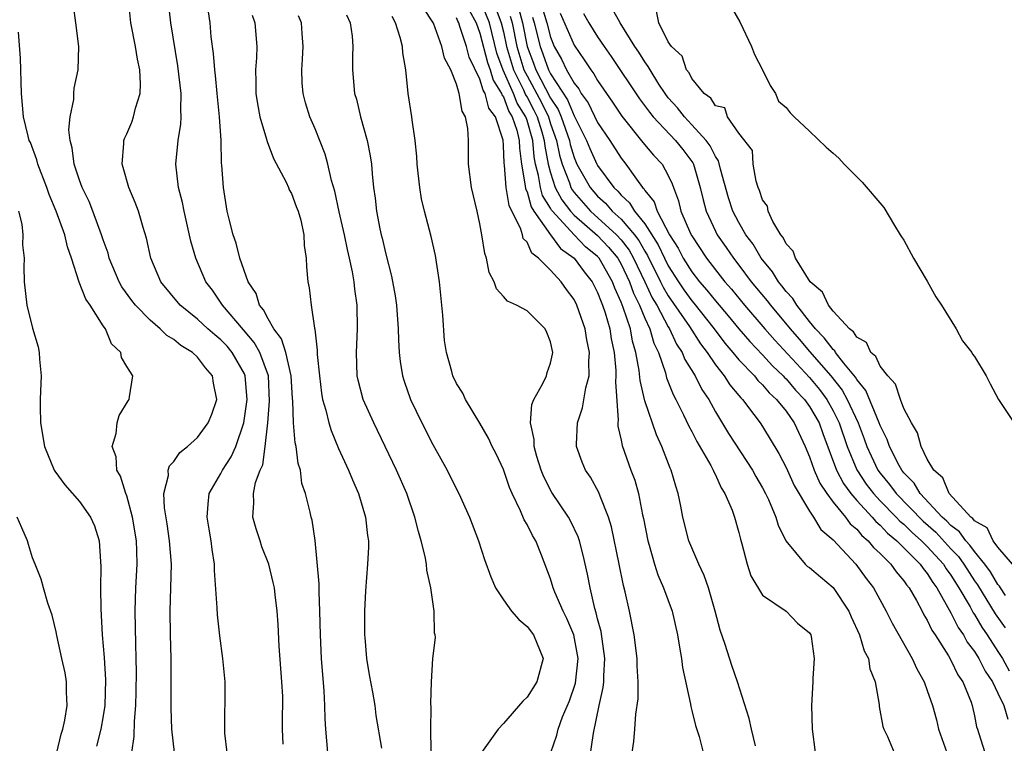
# Model space of a CAD drawing. Units: inches. Extents: x 2571000 to 2574000, y 1518000 to 1521000.
# Drawn here: x 2571750 to 2571834, y 1519254 to 1519315 of the extents above; entities that cross this region are included whole.
import ezdxf

# ---------------------------------------------------------------- set-up
doc = ezdxf.new("R2010")
doc.units = ezdxf.units.IN
doc.header["$MEASUREMENT"] = 0
doc.layers.add('LD25711518_2ft', color=254, linetype='Continuous')

msp = doc.modelspace()

# ---------------------------------------------------------------- linework, layer by layer
at = {"layer": 'LD25711518_2ft'}
for points, elevation in [([(2571767.518, 1519253), (2571767.339, 1519254.661), (2571767.348, 1519259), (2571767.175, 1519261), (2571766.904, 1519262.904), (2571766.705, 1519264.705), (2571766.693, 1519265.307), (2571766.465, 1519268.465), (2571766.46, 1519269), (2571766.255, 1519270.255), (2571766.173, 1519271), (2571765.99, 1519271.99), (2571765.836, 1519273), (2571765.906, 1519274.094), (2571765.999, 1519275), (2571767, 1519276.715), (2571767.14, 1519277), (2571767.884, 1519278.116), (2571768.279, 1519279), (2571768.954, 1519281), (2571769.202, 1519282.798), (2571769.218, 1519283), (2571769.07, 1519285), (2571769, 1519285.165), (2571767.969, 1519287), (2571767.523, 1519287.523), (2571767, 1519288.072), (2571766.479, 1519288.479), (2571765.885, 1519289), (2571765, 1519289.812), (2571763.542, 1519291), (2571761.908, 1519293), (2571761.052, 1519295), (2571760.688, 1519296.689), (2571760.391, 1519297.609), (2571759.989, 1519299), (2571759.729, 1519299.729), (2571759.181, 1519301), (2571758.712, 1519302.712), (2571758.607, 1519303), (2571758.759, 1519304.759), (2571758.755, 1519305), (2571758.817, 1519305.183), (2571759, 1519305.563), (2571759.43, 1519306.57), (2571759.581, 1519307), (2571759.742, 1519307.743), (2571760.138, 1519309), (2571760.177, 1519309.823), (2571760.103, 1519311), (2571759.914, 1519311.914), (2571759.748, 1519313), (2571759.343, 1519315), (2571759.151, 1519317)], 8008), ([(2571772.3, 1519253.699), (2571772.242, 1519255), (2571772.241, 1519256.241), (2571772.266, 1519257), (2571772.248, 1519257.752), (2571772.188, 1519259), (2571771.954, 1519262.046), (2571771.874, 1519263.874), (2571771.781, 1519265), (2571771.598, 1519266.402), (2571771.541, 1519267), (2571771.452, 1519267.452), (2571771.074, 1519269), (2571770.489, 1519270.489), (2571770.338, 1519271), (2571769.998, 1519271.998), (2571769.717, 1519273), (2571769.79, 1519274.211), (2571769.756, 1519275), (2571769.948, 1519275.948), (2571770.338, 1519277), (2571770.548, 1519277.452), (2571770.76, 1519279), (2571770.978, 1519281.022), (2571771.14, 1519282.86), (2571771.033, 1519285), (2571770.293, 1519287), (2571769.839, 1519287.839), (2571768.927, 1519288.927), (2571767.139, 1519291), (2571767.093, 1519291.093), (2571766.272, 1519292.272), (2571765.73, 1519293), (2571764.873, 1519295), (2571764.449, 1519296.449), (2571763.871, 1519299), (2571763.736, 1519299.736), (2571763.406, 1519301), (2571763.171, 1519303), (2571763.366, 1519305), (2571763.609, 1519306.392), (2571763.635, 1519307), (2571763.599, 1519307.599), (2571763.637, 1519309), (2571763.351, 1519311.351), (2571762.734, 1519315), (2571762.53, 1519317)], 8006), ([(2571812.416, 1519253.584), (2571812.064, 1519255), (2571811.88, 1519255.88), (2571810.885, 1519259), (2571810.392, 1519260.392), (2571809.825, 1519262.175), (2571809.4, 1519263.4), (2571808.982, 1519265), (2571808.409, 1519267), (2571808.055, 1519268.055), (2571807.593, 1519269), (2571807, 1519270.383), (2571806.751, 1519271), (2571806.245, 1519273), (2571806.072, 1519273.928), (2571805.849, 1519275), (2571805.626, 1519275.626), (2571805.252, 1519277), (2571805.165, 1519277.165), (2571804.451, 1519279), (2571803.983, 1519279.983), (2571803, 1519282.895), (2571802.6, 1519284.6), (2571802.53, 1519285.469), (2571802.253, 1519287), (2571801.961, 1519287.961), (2571801.775, 1519289), (2571801.18, 1519290.82), (2571801, 1519291.275), (2571800.457, 1519292.457), (2571800.261, 1519293), (2571799.12, 1519295), (2571799, 1519295.135), (2571797.979, 1519295.979), (2571796.99, 1519296.99), (2571795.155, 1519299), (2571795.088, 1519299.088), (2571795, 1519299.252), (2571794.326, 1519300.326), (2571794.134, 1519301), (2571793.984, 1519302.016), (2571793.728, 1519303), (2571793.611, 1519303.611), (2571793.486, 1519305), (2571793, 1519306.709), (2571792.903, 1519307), (2571792.173, 1519308.173), (2571791.864, 1519309), (2571790.963, 1519310.963), (2571790.43, 1519312.43), (2571789.799, 1519315), (2571789, 1519317.041)], 7988), ([(2571790.055, 1519317), (2571790.818, 1519315), (2571791, 1519314.232), (2571791.251, 1519313), (2571791.852, 1519311), (2571792.706, 1519309.294), (2571792.883, 1519308.883), (2571793, 1519308.695), (2571793.588, 1519307.588), (2571793.869, 1519307), (2571794.259, 1519305.741), (2571794.469, 1519305), (2571794.513, 1519304.513), (2571794.802, 1519303), (2571795, 1519302.24), (2571795.399, 1519301), (2571795.954, 1519299.954), (2571796.694, 1519299), (2571797, 1519298.666), (2571799, 1519296.918), (2571799.932, 1519295.932), (2571800.707, 1519295), (2571801, 1519294.487), (2571801.698, 1519293), (2571802.036, 1519292.036), (2571802.553, 1519291), (2571803, 1519289.901), (2571803.424, 1519289), (2571803.77, 1519287.77), (2571804.155, 1519287), (2571804.752, 1519285.248), (2571804.845, 1519284.845), (2571805.414, 1519283.414), (2571805.652, 1519283), (2571806.304, 1519281.696), (2571806.742, 1519280.741), (2571807, 1519280.267), (2571807.418, 1519279.418), (2571808.601, 1519277.399), (2571808.81, 1519277), (2571808.858, 1519276.858), (2571809, 1519276.597), (2571809.494, 1519275.494), (2571809.812, 1519275), (2571810.41, 1519273.59), (2571810.618, 1519273), (2571811, 1519271.683), (2571811.132, 1519271.132), (2571811.255, 1519270.745), (2571811.697, 1519269), (2571812.019, 1519268.019), (2571813, 1519266.384), (2571815.003, 1519265), (2571815.979, 1519263.979), (2571817, 1519263.173), (2571817.098, 1519263), (2571817.13, 1519262.87), (2571817.386, 1519261), (2571817.286, 1519259.286), (2571817.282, 1519259), (2571817.154, 1519257), (2571817.207, 1519255), (2571817.471, 1519253)], 7986), ([(2571763.05, 1519253), (2571762.83, 1519255), (2571762.764, 1519256.764), (2571762.771, 1519261), (2571762.709, 1519263), (2571762.681, 1519265), (2571762.754, 1519267), (2571762.801, 1519269), (2571762.648, 1519271), (2571762.437, 1519272.437), (2571762.208, 1519273.792), (2571762.155, 1519275), (2571762.535, 1519276.535), (2571762.533, 1519277), (2571762.642, 1519277.358), (2571763, 1519277.741), (2571763.52, 1519278.48), (2571764.162, 1519279), (2571765, 1519279.759), (2571765.924, 1519281), (2571766.239, 1519281.76), (2571766.643, 1519283), (2571766.379, 1519284.379), (2571766.296, 1519285), (2571765.685, 1519285.685), (2571765, 1519286.588), (2571764.576, 1519287), (2571763.595, 1519287.595), (2571763, 1519288.092), (2571762.42, 1519288.42), (2571761.855, 1519289), (2571761, 1519289.726), (2571759.747, 1519291), (2571759.421, 1519291.421), (2571758.579, 1519292.58), (2571758.354, 1519293), (2571757.522, 1519295), (2571757.417, 1519295.417), (2571757, 1519296.567), (2571756.864, 1519297), (2571756.13, 1519299), (2571755.816, 1519299.816), (2571755.229, 1519301), (2571755, 1519301.627), (2571754.546, 1519303), (2571754.376, 1519304.376), (2571754.188, 1519305), (2571754.081, 1519305.919), (2571754.183, 1519307), (2571754.497, 1519308.497), (2571754.507, 1519309), (2571754.543, 1519309.457), (2571754.872, 1519311), (2571754.944, 1519313), (2571754.692, 1519315), (2571754.469, 1519316.469)], 8010), ([(2571798.313, 1519252.313), (2571798.659, 1519254.659), (2571799.135, 1519257), (2571799.476, 1519258.525), (2571799.516, 1519259), (2571799.516, 1519259.516), (2571799.605, 1519261), (2571799.287, 1519263.287), (2571799, 1519264.369), (2571798.885, 1519264.885), (2571798.772, 1519265.229), (2571798.361, 1519267), (2571798.146, 1519268.146), (2571797.778, 1519269.778), (2571797.446, 1519271), (2571797.34, 1519271.34), (2571796.7, 1519272.7), (2571796.528, 1519273), (2571795.097, 1519275.097), (2571794.417, 1519276.417), (2571794.194, 1519277), (2571793.845, 1519278.154), (2571793.609, 1519279), (2571793.596, 1519279.596), (2571793.29, 1519281), (2571793.42, 1519282.58), (2571793.587, 1519283), (2571794.346, 1519284.346), (2571794.642, 1519285), (2571794.701, 1519285.299), (2571795, 1519286.093), (2571795.163, 1519286.837), (2571795.183, 1519287), (2571795, 1519287.886), (2571794.69, 1519288.69), (2571794.54, 1519289), (2571793, 1519290.531), (2571792.111, 1519291), (2571791.337, 1519291.337), (2571791, 1519291.753), (2571790.396, 1519292.396), (2571790.213, 1519293), (2571789.788, 1519293.788), (2571789.559, 1519295), (2571789.405, 1519295.405), (2571789.175, 1519297), (2571789, 1519297.909), (2571788.765, 1519299), (2571788.278, 1519301), (2571788.032, 1519303), (2571788.019, 1519305), (2571787.97, 1519306.029), (2571787.788, 1519307), (2571787.482, 1519307.482), (2571787.242, 1519309), (2571787, 1519309.786), (2571786.523, 1519311), (2571786, 1519312), (2571785.778, 1519313), (2571785.044, 1519314.956), (2571785, 1519315.047), (2571784.224, 1519316.224)], 7994), ([(2571792.264, 1519316.264), (2571792.623, 1519315), (2571793.01, 1519313), (2571793.564, 1519311.564), (2571793.759, 1519311), (2571795, 1519308.607), (2571795.646, 1519307.646), (2571795.912, 1519307), (2571796.604, 1519305), (2571796.668, 1519304.668), (2571797, 1519303.546), (2571797.232, 1519303), (2571798.363, 1519301), (2571799, 1519300.277), (2571799.674, 1519299.673), (2571800.234, 1519299), (2571801, 1519298.307), (2571802.116, 1519297), (2571802.498, 1519296.498), (2571803, 1519295.592), (2571803.233, 1519295.233), (2571804.342, 1519293), (2571804.55, 1519292.55), (2571805, 1519291.801), (2571806.796, 1519289.204), (2571807.733, 1519287.732), (2571808.291, 1519287), (2571809, 1519285.933), (2571809.745, 1519285), (2571810.232, 1519284.233), (2571811, 1519283.34), (2571811.149, 1519283.149), (2571811.306, 1519283), (2571812.278, 1519281.722), (2571812.809, 1519281), (2571813, 1519280.712), (2571814.398, 1519278.398), (2571815, 1519277.229), (2571815.683, 1519275.683), (2571817, 1519273.505), (2571817.343, 1519273), (2571817.957, 1519271.957), (2571819, 1519271.067), (2571820.939, 1519269), (2571821.796, 1519267.796), (2571822.421, 1519267), (2571823.51, 1519265), (2571824.003, 1519264.003), (2571825.716, 1519261), (2571826.102, 1519260.102), (2571826.736, 1519259), (2571827, 1519258.277), (2571827.435, 1519257), (2571827.774, 1519255.774), (2571827.951, 1519255), (2571828.664, 1519253)], 7982), ([(2571794.299, 1519316.299), (2571794.687, 1519315), (2571795, 1519313.774), (2571795.318, 1519313), (2571795.923, 1519311.923), (2571796.361, 1519311), (2571797, 1519309.876), (2571797.392, 1519309.392), (2571797.611, 1519309), (2571798.196, 1519308.196), (2571799, 1519306.531), (2571800.025, 1519305), (2571801, 1519303.493), (2571801.396, 1519303), (2571802.286, 1519301.714), (2571802.813, 1519301), (2571802.912, 1519300.912), (2571803, 1519300.758), (2571803.787, 1519299.787), (2571804.045, 1519299), (2571805.111, 1519297), (2571805.843, 1519295.843), (2571806.276, 1519295), (2571807, 1519293.849), (2571807.656, 1519293), (2571808.285, 1519292.285), (2571809, 1519291.377), (2571810.091, 1519290.091), (2571810.992, 1519288.992), (2571811.918, 1519287.918), (2571813, 1519286.791), (2571813.851, 1519285.851), (2571814.752, 1519285), (2571814.865, 1519284.865), (2571815, 1519284.743), (2571815.801, 1519283.801), (2571816.574, 1519283), (2571817, 1519282.402), (2571817.801, 1519281), (2571818.113, 1519280.113), (2571819.278, 1519277), (2571819.867, 1519275.867), (2571820.505, 1519275), (2571821, 1519274.419), (2571822.312, 1519273), (2571822.624, 1519272.623), (2571823, 1519272.308), (2571823.627, 1519271.627), (2571824.396, 1519271), (2571826.4, 1519269), (2571826.638, 1519268.638), (2571827, 1519268.216), (2571827.461, 1519267.462), (2571827.801, 1519267), (2571829, 1519264.879), (2571829.622, 1519263.622), (2571830.065, 1519263), (2571830.384, 1519262.384), (2571831, 1519261.583), (2571831.365, 1519261), (2571831.909, 1519259.909), (2571832.526, 1519259), (2571833, 1519258.035), (2571833.485, 1519257), (2571833.824, 1519255.824)], 7978), ([(2571833.649, 1519266.351), (2571833.211, 1519267), (2571833.138, 1519267.138), (2571833, 1519267.278), (2571832.359, 1519268.359), (2571831.894, 1519269), (2571831, 1519270.092), (2571830.621, 1519270.621), (2571830.257, 1519271), (2571829.744, 1519271.744), (2571829, 1519272.284), (2571828.654, 1519272.654), (2571828.261, 1519273), (2571826.39, 1519275), (2571825.875, 1519275.875), (2571825, 1519276.774), (2571824.826, 1519277), (2571824.61, 1519277.39), (2571823.78, 1519279), (2571823.587, 1519279.587), (2571823, 1519280.783), (2571822.923, 1519281), (2571821.766, 1519283.766), (2571821, 1519284.69), (2571820.891, 1519284.891), (2571819.914, 1519286.086), (2571819.212, 1519287), (2571819.132, 1519287.132), (2571819, 1519287.235), (2571818.249, 1519288.249), (2571817.502, 1519289), (2571817, 1519289.61), (2571815.911, 1519291), (2571815.571, 1519291.571), (2571815, 1519292.176), (2571814.65, 1519292.651), (2571814.352, 1519293), (2571813.842, 1519293.841), (2571812.898, 1519295), (2571812.199, 1519296.199), (2571811.597, 1519297), (2571811, 1519298.025), (2571810.492, 1519299), (2571810.122, 1519300.122), (2571809.443, 1519302.557), (2571809.264, 1519303.264), (2571809, 1519303.634), (2571808.555, 1519304.555), (2571808.227, 1519305), (2571807, 1519306.344), (2571806.363, 1519307), (2571805.777, 1519307.777), (2571805, 1519308.639), (2571804.724, 1519309), (2571804.204, 1519309.796), (2571803.447, 1519311), (2571803.3, 1519311.3), (2571803, 1519311.694), (2571802.505, 1519312.505), (2571802.167, 1519313), (2571800.912, 1519315), (2571800.222, 1519316.222)], 7972), ([(2571810.343, 1519316.343), (2571811.069, 1519315.069), (2571812.062, 1519313), (2571812.314, 1519312.314), (2571813.01, 1519311.01), (2571813.66, 1519309.66), (2571814.092, 1519309), (2571814.345, 1519308.345), (2571815, 1519307.808), (2571815.357, 1519307.357), (2571815.689, 1519307), (2571817, 1519305.791), (2571818.42, 1519304.42), (2571819, 1519303.933), (2571819.49, 1519303.49), (2571819.943, 1519303), (2571821.474, 1519301.474), (2571823.297, 1519299.297), (2571824.208, 1519297.792), (2571824.706, 1519297), (2571824.808, 1519296.807), (2571825, 1519296.522), (2571825.813, 1519295), (2571827, 1519293.059), (2571827.717, 1519291.717), (2571828.193, 1519291), (2571829.46, 1519289), (2571829.994, 1519287.994), (2571830.776, 1519287), (2571830.846, 1519286.845), (2571831, 1519286.646), (2571832, 1519285), (2571832.327, 1519284.327), (2571833.041, 1519283), (2571834.63, 1519280.63)], 7970), ([(2571776.076, 1519253), (2571775.899, 1519255), (2571775.857, 1519255.857), (2571775.829, 1519257), (2571775.757, 1519258.242), (2571775.543, 1519261), (2571775.452, 1519263), (2571775.416, 1519265), (2571775.34, 1519266.66), (2571775.335, 1519267.335), (2571775.016, 1519271.016), (2571774.746, 1519272.746), (2571774.659, 1519273), (2571774.577, 1519273.423), (2571774.174, 1519275), (2571773.865, 1519275.865), (2571773.769, 1519277), (2571773.566, 1519277.566), (2571773.405, 1519279), (2571773.314, 1519279.314), (2571773.161, 1519281), (2571773.118, 1519282.882), (2571773.091, 1519283.091), (2571772.973, 1519285), (2571772.511, 1519287), (2571772.154, 1519288.154), (2571771.505, 1519289), (2571771, 1519289.861), (2571770.624, 1519290.624), (2571770.284, 1519291), (2571769.988, 1519291.988), (2571769.308, 1519293), (2571768.595, 1519295), (2571768.287, 1519296.287), (2571768.029, 1519297), (2571767.691, 1519298.309), (2571767.542, 1519299), (2571767.208, 1519301), (2571767.085, 1519302.915), (2571767.062, 1519303.062), (2571767.012, 1519305), (2571766.879, 1519307), (2571766.697, 1519308.697), (2571766.68, 1519309), (2571766.535, 1519310.535), (2571766.472, 1519311), (2571766.378, 1519312.378), (2571766.179, 1519313.821), (2571766.085, 1519315), (2571765.938, 1519315.938)], 8004), ([(2571769.644, 1519315.644), (2571769.889, 1519315), (2571770.042, 1519313), (2571770.016, 1519312.016), (2571769.934, 1519311), (2571769.976, 1519309.976), (2571769.973, 1519309), (2571770.107, 1519308.107), (2571770.309, 1519307), (2571770.875, 1519305.125), (2571770.918, 1519304.918), (2571771.477, 1519303.477), (2571772.538, 1519301.462), (2571772.741, 1519301), (2571772.809, 1519300.809), (2571773, 1519300.502), (2571773.397, 1519299.397), (2571773.554, 1519299), (2571773.778, 1519298.222), (2571774.042, 1519297), (2571774.067, 1519296.067), (2571774.247, 1519295), (2571774.261, 1519294.261), (2571774.385, 1519293), (2571774.497, 1519292.497), (2571774.668, 1519291), (2571774.955, 1519289.045), (2571774.982, 1519288.982), (2571775.19, 1519287.19), (2571775.181, 1519286.819), (2571775.361, 1519285), (2571775.539, 1519283.539), (2571775.634, 1519283), (2571775.913, 1519282.087), (2571776.155, 1519281), (2571776.354, 1519280.354), (2571777, 1519278.833), (2571777.836, 1519277), (2571778.165, 1519276.165), (2571778.677, 1519275), (2571779.286, 1519273), (2571779.444, 1519271.444), (2571779.529, 1519271), (2571779.549, 1519270.451), (2571779.46, 1519269), (2571779.273, 1519266.727), (2571779.207, 1519265), (2571779.201, 1519263), (2571779.215, 1519262.785), (2571779.367, 1519261), (2571779.592, 1519259.592), (2571779.883, 1519258.117), (2571780.062, 1519257), (2571780.156, 1519256.156), (2571780.626, 1519253.374)], 8002), ([(2571784.85, 1519253.15), (2571784.831, 1519255), (2571784.869, 1519256.869), (2571784.819, 1519257.181), (2571784.881, 1519259), (2571784.998, 1519261.002), (2571785.222, 1519262.779), (2571785.2, 1519263), (2571785.136, 1519263.136), (2571785.102, 1519265), (2571784.843, 1519267), (2571784.502, 1519268.502), (2571784.471, 1519269), (2571784.357, 1519269.643), (2571784.02, 1519271), (2571783.778, 1519271.778), (2571783.477, 1519273), (2571782.786, 1519275), (2571781.925, 1519277), (2571779.988, 1519281), (2571779.095, 1519283), (2571778.65, 1519284.65), (2571778.578, 1519285), (2571778.505, 1519287), (2571778.611, 1519289), (2571778.566, 1519291), (2571778.365, 1519292.365), (2571778.305, 1519293), (2571778.169, 1519293.831), (2571777.927, 1519295), (2571777.748, 1519295.748), (2571777.497, 1519297), (2571777.057, 1519298.943), (2571776.687, 1519300.687), (2571776.406, 1519301.594), (2571776.09, 1519303), (2571775.853, 1519303.853), (2571775, 1519305.985), (2571774.561, 1519307), (2571774.196, 1519308.196), (2571773.989, 1519309), (2571773.912, 1519309.912), (2571773.88, 1519311), (2571773.924, 1519311.924), (2571773.999, 1519313), (2571773.897, 1519314.103), (2571773.836, 1519315), (2571773.601, 1519315.601)], 8000), ([(2571777.678, 1519315.678), (2571777.989, 1519315), (2571778.146, 1519313.854), (2571778.211, 1519313), (2571778.179, 1519312.179), (2571778.168, 1519311), (2571778.356, 1519309), (2571778.504, 1519308.504), (2571778.856, 1519307), (2571779.424, 1519305), (2571779.69, 1519303.69), (2571779.778, 1519303), (2571779.835, 1519302.166), (2571779.958, 1519301), (2571780.089, 1519300.089), (2571780.205, 1519299), (2571780.501, 1519297.499), (2571780.614, 1519297), (2571780.695, 1519296.695), (2571781, 1519295.342), (2571781.485, 1519293.485), (2571781.798, 1519291.798), (2571781.909, 1519291), (2571782.061, 1519289), (2571782.078, 1519288.078), (2571782.134, 1519287), (2571782.22, 1519286.22), (2571782.413, 1519285), (2571782.554, 1519284.554), (2571783.094, 1519283), (2571784.066, 1519281), (2571785, 1519279.18), (2571786.212, 1519277), (2571787, 1519275.382), (2571787.206, 1519275), (2571788.114, 1519273), (2571788.885, 1519271), (2571789.401, 1519269.401), (2571789.927, 1519267.927), (2571790.323, 1519267), (2571791, 1519265.979), (2571791.694, 1519265), (2571792.302, 1519264.302), (2571793, 1519263.714), (2571793.544, 1519263), (2571794.369, 1519261), (2571793.847, 1519259), (2571793, 1519257.695), (2571792.643, 1519257.357), (2571791, 1519255.464), (2571790.539, 1519255), (2571789.132, 1519253)], 7998), ([(2571795.016, 1519253), (2571795.518, 1519254.482), (2571795.649, 1519255), (2571796.026, 1519256.026), (2571796.609, 1519257.391), (2571797.112, 1519258.887), (2571797.34, 1519261), (2571797.301, 1519261.301), (2571796.981, 1519263), (2571796.394, 1519264.394), (2571796.07, 1519265), (2571795.367, 1519266.633), (2571795.224, 1519267), (2571795, 1519267.761), (2571794.234, 1519269.766), (2571793.735, 1519271), (2571793.452, 1519271.452), (2571793, 1519272.385), (2571792.768, 1519272.768), (2571792.457, 1519273.543), (2571791.727, 1519275), (2571791.508, 1519275.508), (2571791, 1519277.054), (2571790.371, 1519278.371), (2571790.05, 1519279), (2571789.722, 1519279.722), (2571789, 1519280.977), (2571787.772, 1519283), (2571787.544, 1519283.544), (2571787, 1519284.351), (2571786.711, 1519285), (2571786.621, 1519285.379), (2571786.17, 1519287), (2571785.997, 1519287.997), (2571785.845, 1519290.155), (2571785.557, 1519293), (2571785.22, 1519295.22), (2571784.858, 1519296.858), (2571784.297, 1519299), (2571784.051, 1519300.051), (2571783.884, 1519301), (2571783.763, 1519302.237), (2571783.67, 1519303), (2571783.636, 1519303.636), (2571783.496, 1519305), (2571783.235, 1519306.766), (2571783.215, 1519307), (2571782.912, 1519309), (2571782.704, 1519311), (2571782.447, 1519312.447), (2571782.417, 1519313), (2571782.238, 1519313.762), (2571781.838, 1519315), (2571781.541, 1519315.541)], 7996), ([(2571801.922, 1519253), (2571802.061, 1519253.939), (2571802.17, 1519255), (2571802.253, 1519256.253), (2571802.442, 1519257.558), (2571802.435, 1519259), (2571802.357, 1519260.357), (2571802.357, 1519261), (2571802.108, 1519263), (2571801.699, 1519265), (2571801.333, 1519266.667), (2571801.19, 1519267.19), (2571800.83, 1519269), (2571800.171, 1519272.172), (2571799.921, 1519273), (2571799.213, 1519274.787), (2571799.106, 1519275.106), (2571798.385, 1519276.385), (2571797.963, 1519277), (2571797.681, 1519277.681), (2571797.197, 1519279), (2571797.189, 1519279.189), (2571797.275, 1519281), (2571797.726, 1519282.274), (2571797.985, 1519283.986), (2571798.269, 1519285), (2571798.241, 1519286.241), (2571798.302, 1519287), (2571798.078, 1519288.078), (2571797.936, 1519289), (2571797.242, 1519291), (2571797, 1519291.487), (2571796.342, 1519292.342), (2571795.892, 1519293), (2571795, 1519293.971), (2571793.988, 1519295), (2571793.422, 1519295.422), (2571793, 1519296.351), (2571792.686, 1519296.686), (2571792.609, 1519297), (2571792.445, 1519297.555), (2571791.703, 1519299), (2571791.475, 1519299.475), (2571791.228, 1519301), (2571791.089, 1519302.911), (2571791.065, 1519303.065), (2571791, 1519304.584), (2571790.962, 1519305.039), (2571790.317, 1519307), (2571789.753, 1519307.753), (2571789.454, 1519309), (2571789.276, 1519309.276), (2571789, 1519310.219), (2571788.085, 1519312.085), (2571787.858, 1519313), (2571787.307, 1519314.693), (2571787.195, 1519315), (2571787.125, 1519315.125), (2571787, 1519315.418)], 7992), ([(2571788.073, 1519316.073), (2571788.678, 1519315), (2571789, 1519314.122), (2571789.631, 1519311.631), (2571789.861, 1519311), (2571790.119, 1519310.119), (2571790.843, 1519309), (2571790.873, 1519308.873), (2571791, 1519308.704), (2571791.463, 1519307.462), (2571791.751, 1519307), (2571792.125, 1519305.875), (2571792.322, 1519305), (2571792.35, 1519304.35), (2571792.53, 1519303), (2571792.852, 1519301.149), (2571792.881, 1519300.881), (2571793, 1519300.634), (2571793.362, 1519299.362), (2571793.59, 1519299), (2571794.985, 1519296.985), (2571795.836, 1519295.836), (2571797.007, 1519295), (2571797.845, 1519293.845), (2571798.529, 1519293), (2571799, 1519292.079), (2571799.286, 1519291.286), (2571799.417, 1519291), (2571799.632, 1519290.368), (2571800.027, 1519289), (2571800.156, 1519288.156), (2571800.4, 1519287), (2571800.545, 1519285.455), (2571800.552, 1519285), (2571800.506, 1519284.507), (2571800.754, 1519281.246), (2571800.717, 1519281), (2571800.725, 1519280.725), (2571801, 1519279.534), (2571801.081, 1519279.081), (2571801.827, 1519277), (2571802.152, 1519276.152), (2571802.463, 1519275), (2571802.81, 1519273.19), (2571802.884, 1519272.884), (2571803.254, 1519271), (2571803.371, 1519270.629), (2571803.825, 1519269), (2571804.104, 1519268.104), (2571804.579, 1519267), (2571805.316, 1519265), (2571805.786, 1519263), (2571805.94, 1519261.94), (2571806.125, 1519261), (2571806.219, 1519260.219), (2571806.878, 1519257.122), (2571806.902, 1519256.902), (2571807, 1519256.561), (2571807.304, 1519255.304), (2571807.632, 1519254.368), (2571807.974, 1519253)], 7990), ([(2571791.57, 1519315.57), (2571791.732, 1519315), (2571792.13, 1519313), (2571792.743, 1519311), (2571793, 1519310.487), (2571794.231, 1519308.231), (2571794.817, 1519307), (2571795, 1519306.41), (2571795.506, 1519305), (2571795.75, 1519303.75), (2571795.971, 1519303), (2571796.596, 1519301.403), (2571796.726, 1519301), (2571796.821, 1519300.821), (2571797, 1519300.59), (2571798.399, 1519299), (2571800.609, 1519297), (2571801, 1519296.557), (2571801.673, 1519295.673), (2571802.046, 1519295), (2571803, 1519293), (2571803.633, 1519291.633), (2571804.013, 1519291), (2571805, 1519289.163), (2571805.109, 1519289), (2571805.709, 1519287.709), (2571806.188, 1519287), (2571806.404, 1519286.404), (2571807.274, 1519285), (2571807.849, 1519283.849), (2571808.431, 1519283), (2571809, 1519281.956), (2571810.117, 1519280.117), (2571812.141, 1519277), (2571812.44, 1519276.44), (2571813, 1519275.505), (2571813.269, 1519275), (2571813.513, 1519274.487), (2571814.143, 1519273), (2571814.326, 1519272.326), (2571814.976, 1519270.976), (2571816.625, 1519269), (2571816.82, 1519268.82), (2571817, 1519268.721), (2571817.923, 1519267.923), (2571819, 1519267.024), (2571820.325, 1519265), (2571820.52, 1519264.52), (2571821.234, 1519263), (2571821.647, 1519261.647), (2571821.994, 1519261), (2571822.123, 1519260.123), (2571822.583, 1519259), (2571822.913, 1519257.087), (2571822.922, 1519256.922), (2571823.222, 1519255.222), (2571823.303, 1519255), (2571823.626, 1519254.374), (2571824.184, 1519253)], 7984), ([(2571793.475, 1519315.475), (2571793.617, 1519315), (2571794.106, 1519313), (2571794.355, 1519312.355), (2571794.826, 1519311), (2571795, 1519310.662), (2571796.445, 1519308.445), (2571797, 1519307.099), (2571797.042, 1519307.042), (2571798.051, 1519305), (2571798.327, 1519304.327), (2571798.937, 1519303), (2571799, 1519302.888), (2571800.369, 1519301), (2571800.702, 1519300.702), (2571801, 1519300.343), (2571801.712, 1519299.712), (2571802.117, 1519299), (2571803, 1519297.91), (2571804.144, 1519296.144), (2571804.668, 1519295), (2571805, 1519294.342), (2571805.853, 1519293), (2571806.318, 1519292.318), (2571807, 1519291.37), (2571807.173, 1519291.173), (2571808.888, 1519289), (2571809.795, 1519287.796), (2571810.487, 1519287), (2571811, 1519286.377), (2571812.316, 1519285), (2571812.614, 1519284.614), (2571813, 1519284.25), (2571813.569, 1519283.569), (2571814.2, 1519283), (2571815, 1519282.004), (2571815.696, 1519281), (2571816.631, 1519279), (2571817, 1519278.124), (2571817.384, 1519277), (2571817.874, 1519275.874), (2571818.459, 1519275), (2571819, 1519274.281), (2571820.047, 1519273), (2571820.445, 1519272.445), (2571821, 1519271.98), (2571821.444, 1519271.444), (2571821.974, 1519271), (2571822.425, 1519270.425), (2571823, 1519269.903), (2571823.902, 1519269), (2571824.347, 1519268.347), (2571825, 1519267.603), (2571825.24, 1519267.239), (2571825.445, 1519267), (2571826.07, 1519265.929), (2571826.57, 1519265), (2571826.71, 1519264.71), (2571827, 1519264.254), (2571827.39, 1519263.39), (2571827.66, 1519263), (2571828.794, 1519261.206), (2571829, 1519260.846), (2571829.59, 1519259.59), (2571830.011, 1519259), (2571830.715, 1519257.285), (2571830.815, 1519257), (2571831, 1519256.123), (2571831.172, 1519255.172), (2571831.249, 1519255), (2571831.386, 1519254.615), (2571831.889, 1519253)], 7980), ([(2571795.828, 1519315.828), (2571797, 1519313.094), (2571797.867, 1519311.867), (2571798.406, 1519311), (2571798.672, 1519310.672), (2571799, 1519310.084), (2571800.267, 1519308.267), (2571801.057, 1519307.057), (2571802.843, 1519304.843), (2571803.754, 1519303.754), (2571804.471, 1519303), (2571805, 1519302.037), (2571805.323, 1519301.323), (2571805.431, 1519301), (2571805.877, 1519299.877), (2571806.076, 1519299), (2571806.894, 1519297.106), (2571807, 1519296.905), (2571808.248, 1519295), (2571809, 1519294.015), (2571809.803, 1519293), (2571810.367, 1519292.367), (2571811.472, 1519291), (2571813.196, 1519289), (2571814.043, 1519288.043), (2571817, 1519284.863), (2571817.846, 1519283.846), (2571818.461, 1519283), (2571819, 1519282.047), (2571819.521, 1519281), (2571820.193, 1519279), (2571821.011, 1519277.01), (2571821.809, 1519275.809), (2571822.435, 1519275), (2571823, 1519274.394), (2571824.36, 1519273), (2571824.667, 1519272.667), (2571825, 1519272.395), (2571825.699, 1519271.699), (2571826.501, 1519271), (2571827, 1519270.502), (2571828.374, 1519269), (2571828.612, 1519268.612), (2571829, 1519268.084), (2571829.683, 1519267), (2571830.627, 1519265.373), (2571830.884, 1519264.884), (2571831, 1519264.722), (2571831.643, 1519263.642), (2571832.083, 1519263), (2571833, 1519261.595), (2571833.371, 1519261), (2571833.941, 1519259.941)], 7976), ([(2571797.792, 1519315.792), (2571798.259, 1519315), (2571799, 1519313.818), (2571799.542, 1519313), (2571800.144, 1519312.144), (2571802.547, 1519308.547), (2571803.396, 1519307.396), (2571803.713, 1519307), (2571805.615, 1519305), (2571806.234, 1519304.234), (2571807.092, 1519303.092), (2571807.136, 1519303), (2571807.719, 1519301), (2571807.956, 1519299.956), (2571808.21, 1519299), (2571809, 1519297.291), (2571809.149, 1519297), (2571809.916, 1519295.916), (2571810.532, 1519295), (2571811, 1519294.401), (2571812.049, 1519293), (2571813.385, 1519291.385), (2571813.669, 1519291), (2571815.338, 1519289), (2571816.118, 1519288.118), (2571817, 1519287.071), (2571818.804, 1519285), (2571819.78, 1519283.78), (2571820.202, 1519283), (2571821.127, 1519281), (2571821.647, 1519279.647), (2571821.87, 1519279), (2571822.218, 1519278.217), (2571822.81, 1519277), (2571823, 1519276.738), (2571823.787, 1519275.787), (2571824.362, 1519275), (2571826.646, 1519272.646), (2571827.711, 1519271.711), (2571829, 1519270.319), (2571829.646, 1519269.646), (2571830.109, 1519269), (2571831, 1519267.601), (2571831.253, 1519267.253), (2571832.774, 1519264.774), (2571833.606, 1519263.606)], 7974), ([(2571834.237, 1519269), (2571833, 1519270.459), (2571832.593, 1519271), (2571832.094, 1519272.094), (2571831, 1519272.69), (2571830.873, 1519272.873), (2571830.699, 1519273), (2571828.867, 1519275), (2571828.328, 1519276.328), (2571827.558, 1519277), (2571827, 1519277.919), (2571826.468, 1519279), (2571826.168, 1519280.168), (2571825.647, 1519281), (2571825, 1519282.236), (2571824.708, 1519283), (2571824.295, 1519284.295), (2571823.636, 1519285), (2571823, 1519285.829), (2571822.639, 1519286.639), (2571822.212, 1519287), (2571821.845, 1519287.845), (2571821, 1519288.298), (2571820.735, 1519288.735), (2571820.395, 1519289), (2571819, 1519290.487), (2571818.602, 1519291), (2571818.102, 1519292.102), (2571817.06, 1519293), (2571815.791, 1519295), (2571815.612, 1519295.612), (2571815, 1519296.22), (2571814.757, 1519296.757), (2571814.557, 1519297), (2571813.882, 1519298.118), (2571813.484, 1519299), (2571813.414, 1519299.414), (2571813, 1519299.968), (2571812.752, 1519300.752), (2571812.638, 1519301), (2571812.463, 1519301.537), (2571812.197, 1519303), (2571812.148, 1519304.148), (2571811, 1519305.619), (2571810.033, 1519307), (2571809.789, 1519307.789), (2571809, 1519307.944), (2571808.607, 1519308.607), (2571808.048, 1519309), (2571807, 1519310.26), (2571806.76, 1519310.76), (2571806.548, 1519311), (2571806.167, 1519312.167), (2571805.277, 1519313), (2571805, 1519313.394), (2571804.187, 1519315), (2571803.997, 1519315.997)], 7970), ([(2571759.427, 1519253), (2571759.637, 1519254.363), (2571759.654, 1519255.654), (2571759.774, 1519257), (2571759.812, 1519258.188), (2571759.833, 1519259.833), (2571759.812, 1519261), (2571759.767, 1519262.233), (2571759.714, 1519265), (2571759.774, 1519267), (2571759.878, 1519269), (2571759.867, 1519270.133), (2571759.827, 1519271), (2571759.502, 1519273), (2571759, 1519274.813), (2571758.93, 1519275), (2571758.482, 1519276.482), (2571758.171, 1519277), (2571758.111, 1519278.111), (2571757.759, 1519279), (2571758.102, 1519280.102), (2571758.183, 1519281), (2571758.371, 1519281.629), (2571759.111, 1519282.889), (2571759.216, 1519283), (2571759.236, 1519283.236), (2571759.507, 1519285), (2571759, 1519285.813), (2571758.566, 1519286.566), (2571758.489, 1519287), (2571757.715, 1519287.715), (2571757.192, 1519289), (2571757, 1519289.262), (2571755.892, 1519291), (2571755.523, 1519291.523), (2571754.975, 1519292.975), (2571754.313, 1519295), (2571753.975, 1519295.975), (2571753.756, 1519297), (2571753.022, 1519299), (2571752.41, 1519300.41), (2571752.214, 1519301), (2571751.459, 1519303), (2571751.372, 1519303.372), (2571750.817, 1519304.817), (2571750.728, 1519305), (2571750.622, 1519305.378), (2571750.225, 1519307), (2571750.073, 1519309), (2571749.986, 1519311.986), (2571749.795, 1519314.205)], 8012), ([(2571749.821, 1519299), (2571750.096, 1519297.903), (2571750.174, 1519297), (2571750.141, 1519296.141), (2571750.279, 1519295), (2571750.259, 1519294.259), (2571750.279, 1519293), (2571750.509, 1519291), (2571751, 1519289.057), (2571751.468, 1519287.468), (2571751.568, 1519287), (2571751.589, 1519286.411), (2571751.726, 1519285), (2571751.69, 1519283.69), (2571751.648, 1519283), (2571751.641, 1519282.359), (2571751.665, 1519281), (2571752.009, 1519279), (2571752.839, 1519277), (2571752.897, 1519276.897), (2571753.738, 1519275.738), (2571755, 1519274.341), (2571755.921, 1519273), (2571756.25, 1519272.25), (2571756.649, 1519271), (2571756.761, 1519269.239), (2571756.815, 1519268.815), (2571756.782, 1519267), (2571756.797, 1519265.204), (2571756.916, 1519263), (2571757.073, 1519261.073), (2571757.188, 1519259.188), (2571757.131, 1519257), (2571757, 1519256.126), (2571756.808, 1519255), (2571756.444, 1519253.556)], 8014), ([(2571753.073, 1519253), (2571753.43, 1519254.57), (2571753.583, 1519255), (2571753.756, 1519255.756), (2571753.934, 1519257), (2571753.876, 1519258.124), (2571753.888, 1519259), (2571753.762, 1519259.762), (2571753.496, 1519261), (2571753.054, 1519262.946), (2571753, 1519263.244), (2571752.666, 1519264.666), (2571752.31, 1519265.69), (2571751.946, 1519267), (2571751.721, 1519267.721), (2571751.234, 1519269), (2571751, 1519269.551), (2571750.663, 1519270.664), (2571750.581, 1519271), (2571750.092, 1519272.092), (2571749.708, 1519273)], 8016)]:
    msp.add_lwpolyline(points, dxfattribs=dict(at, elevation=elevation))

doc.saveas('drawing.dxf')
